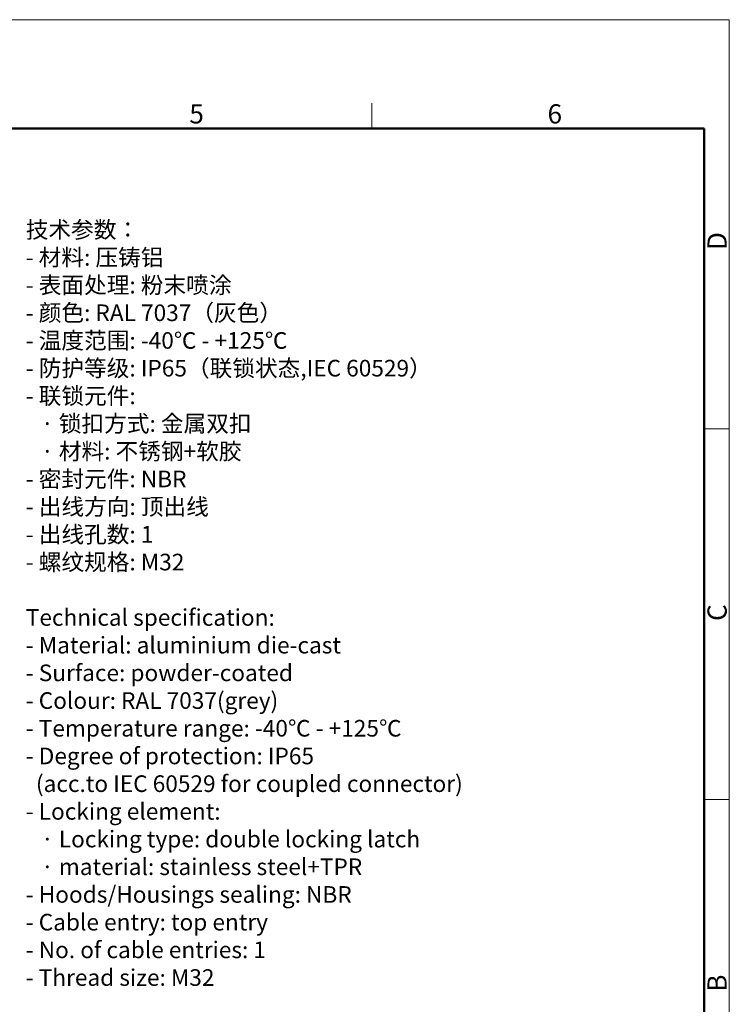
# Model space of a CAD drawing. Units: millimetres. Extents: x 1443 to 2037, y 610 to 1030.
# Drawn here: x 1841 to 2037, y 758 to 1030 of the extents above; entities that cross this region are included whole.
import ezdxf

# ---------------------------------------------------------------- set-up
doc = ezdxf.new("R2010")
doc.units = ezdxf.units.MM
doc.header["$LTSCALE"] = 65.395
for name, color, linetype, lineweight in [('Dim', 3, 'CONTINUOUS', 15), ('图框', 7, 'CONTINUOUS', 20), ('打标文字', 3, 'CONTINUOUS', 20)]:
    doc.layers.add(name, color=color, linetype=linetype, lineweight=lineweight)
doc.styles.add('Romans字体', font='romans.shx', dxfattribs={"width": 0.75})

# ---------------------------------------------------------------- blocks, each defined once
blk = doc.blocks.new('A4图框-NEW')
at = {"layer": '图框', "color": 1, "lineweight": 18}
for p in [(833.41, 690.53), (1130.41, 480.53)]:
    blk.add_line(p, (1130.41, 690.53), dxfattribs=at)
at = {"layer": '图框', "color": 6}
for p, q in [((1081.09, 679.03), (1081.09, 675.53)), ((1130.41, 634.07), (1126.93, 634.07)), ((1130.41, 582.89), (1126.93, 582.89))]:
    blk.add_line(p, q, dxfattribs=at)
at = {"layer": '图框', "lineweight": 50}
for p in [(836.91, 675.53), (1126.93, 484.34)]:
    blk.add_line(p, (1126.93, 675.53), dxfattribs=at)
at = {"layer": '图框', "color": 6, "char_height": 2.65, "width": 2.5579, "attachment_point": 1, "style": 'Romans字体'}
for s, insert in [('5', (1055.9, 678.86)), ('6', (1105.33, 678.86))]:
    blk.add_mtext(s, dxfattribs=dict(at, insert=insert))
at = {"layer": '图框', "color": 6, "char_height": 2.65, "width": 2.5579, "attachment_point": 1, "rotation": 90, "style": 'Romans字体'}
for s, insert in [('D', (1127.4, 658.73)), ('C', (1127.4, 607.55)), ('B', (1127.4, 556.37))]:
    blk.add_mtext(s, dxfattribs=dict(at, insert=insert))

msp = doc.modelspace()

# ---------------------------------------------------------------- block references
at = {"layer": 'Dim', "xscale": 2, "yscale": 2, "zscale": 2}
msp.add_blockref('A4图框-NEW', (-223.52, -351.15), dxfattribs=at)

# ---------------------------------------------------------------- texts
at = {"layer": '打标文字', "color": 3, "insert": (1843.14, 974.25), "char_height": 4.58667, "width": 142.4728, "attachment_point": 1, "style": 'Romans字体'}
msp.add_mtext('\\A1;{\\f仿宋_GB2312|b0|i0|c134|p49;技术参数：}\\P- {\\f仿宋_GB2312|b0|i0|c134|p49;材料}: {\\f仿宋_GB2312|b0|i0|c134|p49;压铸铝}\\P- {\\f仿宋_GB2312|b0|i0|c134|p49;表面处理}: {\\f仿宋_GB2312|b0|i0|c134|p49;粉末喷涂}\\P- {\\f仿宋_GB2312|b0|i0|c134|p49;颜色}: RAL 7037{\\f仿宋_GB2312|b0|i0|c134|p49;（灰色）} \\P- {\\f仿宋_GB2312|b0|i0|c134|p49;温度范围}: -40{\\f仿宋_GB2312|b0|i0|c134|p49;℃} - +125{\\f仿宋_GB2312|b0|i0|c134|p49;℃}\\P- {\\f仿宋_GB2312|b0|i0|c134|p49;防护等级}: IP65{\\f仿宋_GB2312|b0|i0|c134|p49;（联锁状态},IEC 60529{\\f仿宋_GB2312|b0|i0|c134|p49;）}    \\P- {\\f仿宋_GB2312|b0|i0|c134|p49;联锁元件}:\\P   {\\f仿宋_GB2312|b0|i0|c134|p49;·} {\\f仿宋_GB2312|b0|i0|c134|p49;锁扣方式}: {\\f仿宋_GB2312|b0|i0|c134|p49;金属双扣}\\P   {\\f仿宋_GB2312|b0|i0|c134|p49;·} {\\f仿宋_GB2312|b0|i0|c134|p49;材料}: {\\f仿宋_GB2312|b0|i0|c134|p49;不锈钢}+{\\f仿宋_GB2312|b0|i0|c134|p49;软胶}\\P- {\\f仿宋_GB2312|b0|i0|c134|p49;密封元件}: NBR\\P- {\\f仿宋_GB2312|b0|i0|c134|p49;出线方向}: {\\f仿宋_GB2312|b0|i0|c134|p49;顶出线}\\P- {\\f仿宋_GB2312|b0|i0|c134|p49;出线孔数}: 1\\P- {\\f仿宋_GB2312|b0|i0|c134|p49;螺纹规格}: M32\\P\\PTechnical specification:\\P- Material: aluminium die-cast\\P- Surface: powder-coated\\P- Colour: RAL 7037(grey)\\P- Temperature range: -40{\\f仿宋_GB2312|b0|i0|c134|p49;℃} - +125{\\f仿宋_GB2312|b0|i0|c134|p49;℃}\\P- Degree of protection: IP65\\P  (acc.to IEC 60529 for coupled connector) \\P- Locking element:\\P   {\\fSimSun|b0|i0|c134|p2;·} Locking type: double locking latch  \\P   {\\fSimSun|b0|i0|c134|p2;·} material: stainless steel+TPR\\P- Hoods/Housings sealing: NBR\\P- Cable entry: top entry\\P- No. of cable entries: 1\\P- Thread size: M32', dxfattribs=at)

doc.saveas('drawing.dxf')
